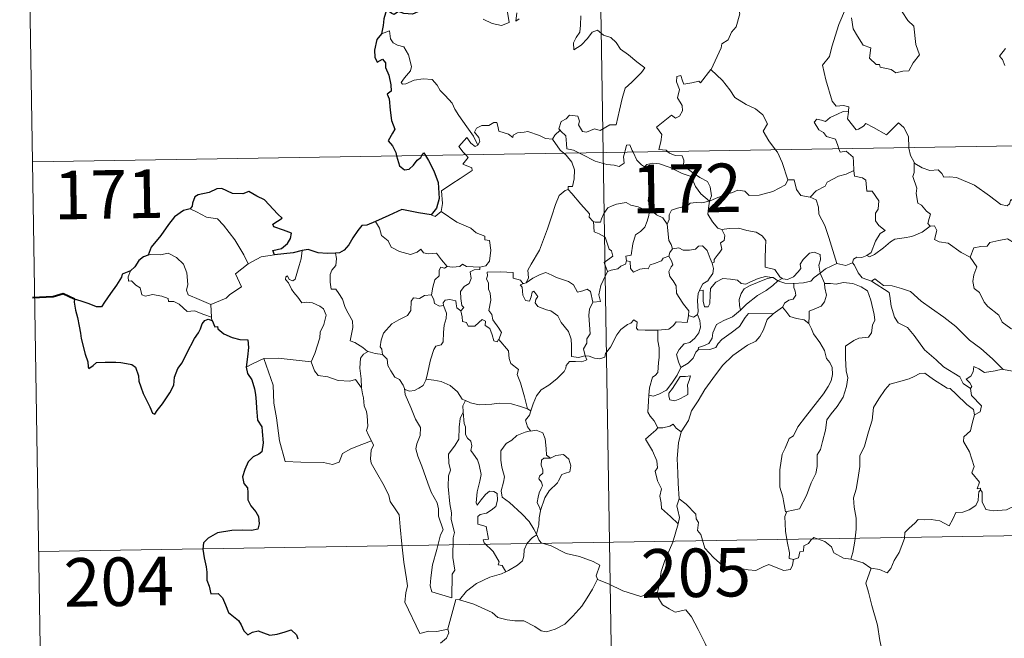
# Model space of a CAD drawing. Units: metres. Extents: x 610164 to 614667, y 4717346 to 4720388.
# Drawn here: x 610441 to 610593, y 4719330 to 4719426 of the extents above; entities that cross this region are included whole.
import ezdxf
from ezdxf.enums import TextEntityAlignment as Align

# ---------------------------------------------------------------- set-up
doc = ezdxf.new("R2010")
doc.units = ezdxf.units.M
doc.header["$MEASUREMENT"] = 0
doc.layers.add('Level 63', color=7, linetype='Continuous', lineweight=0)
doc.styles.add('Arial', font='ARIAL.TTF', dxfattribs={"height": 0.2})

msp = doc.modelspace()

# ---------------------------------------------------------------- linework, layer by layer
at = {"layer": 'Level 63', "linetype": 'Continuous', "lineweight": 0}
for points in [[(610527.35, 4719645.96), (610531.26, 4719405.06)], [(610441.03, 4719524.08), (610442.99, 4719403.62)], [(610547.91, 4719417.87), (610547.95, 4719417.92), (610549.49, 4719421.24), (610549.59, 4719421.85), (610550.55, 4719422.47), (610551.07, 4719423.69), (610551.8, 4719424.48), (610552.36, 4719426.48), (610551.96, 4719427.94), (610552.8, 4719428.24), (610552.84, 4719429.23), (610551.81, 4719431.27), (610554.17, 4719432.86)], [(610512.71, 4719425.65), (610514.06, 4719425), (610515.51, 4719424.67), (610516.69, 4719425.14), (610516.43, 4719426.74)], [(610517.9, 4719426.66), (610517.72, 4719425.37), (610518.25, 4719425.73)], [(610568.72, 4719427.29), (610567.67, 4719424.85), (610566.62, 4719421.39), (610566.23, 4719419.9), (610565.18, 4719418.54), (610565.69, 4719416.29), (610566.63, 4719412.98), (610567.29, 4719412.22), (610568.41, 4719412.33), (610569.22, 4719412.14), (610569.18, 4719411.45)], [(610569.65, 4719425.86), (610569.88, 4719424.19), (610570.55, 4719423.03), (610571.46, 4719421.67), (610572.63, 4719421.22), (610572.42, 4719419.64), (610573.43, 4719418.68), (610573.95, 4719418.68), (610574.08, 4719418.24), (610575.75, 4719417.9), (610576.49, 4719417.4), (610577.6, 4719417.62), (610578.52, 4719417.68), (610579.18, 4719418.93), (610580.13, 4719420.16), (610579.58, 4719421.76), (610579.29, 4719424.6), (610578.37, 4719425.49), (610577.49, 4719426.79)], [(610527.8, 4719426.19), (610527.74, 4719424.73), (610527.64, 4719423.66), (610527.08, 4719422.84), (610526.66, 4719422.01), (610526.72, 4719420.93), (610527.86, 4719421.66), (610528.83, 4719422.71), (610529.53, 4719423.68), (610530.36, 4719423.99), (610531.28, 4719423.22), (610532.44, 4719422.82), (610533.27, 4719422.06), (610533.93, 4719421.03), (610535.15, 4719420.17), (610536.44, 4719419.06), (610537.7, 4719418.16), (610537.17, 4719417.42), (610535.69, 4719415.96), (610534.66, 4719415.03), (610534.16, 4719413.43), (610533.75, 4719411.6), (610533.27, 4719409.36), (610532.27, 4719409.37), (610530.79, 4719408.45), (610529.92, 4719408.74), (610528.65, 4719408.2), (610528.07, 4719408.34), (610527.45, 4719409.36), (610527.6, 4719409.92), (610527.31, 4719410.69), (610526.04, 4719410.86), (610525.53, 4719410.26), (610524.77, 4719409.85), (610524.4, 4719408.74), (610524.58, 4719408.52)], [(610511.88, 4719406.19), (610511.17, 4719407.59), (610510.18, 4719409.06), (610508.93, 4719410.79), (610508.29, 4719411.78), (610507.91, 4719412.67), (610506.82, 4719413.88), (610506.03, 4719414.63), (610505.56, 4719415.47), (610504.78, 4719416.33), (610503.41, 4719416.46), (610502.01, 4719416.26), (610500.73, 4719415.68), (610500.23, 4719415.61), (610500, 4719415.9), (610500.55, 4719416.62), (610501.44, 4719417.69), (610501.63, 4719418.36), (610501.13, 4719420.15), (610500.42, 4719421.39), (610499.46, 4719421.68), (610498.76, 4719422.02), (610498.35, 4719422.64), (610498.19, 4719423.89), (610496.96, 4719423.43)], [(610593.47, 4719421.12), (610592.54, 4719419.94), (610593.01, 4719419.44), (610593.33, 4719418.5)], [(610541.21, 4719405.22), (610540.99, 4719405.42), (610539.84, 4719405.51), (610540.17, 4719406.72), (610540.29, 4719407.87), (610539.49, 4719409), (610541.79, 4719410.83), (610542.41, 4719410.38), (610543.04, 4719410.71), (610543.52, 4719411.5), (610543.48, 4719412.34), (610542.75, 4719413.5), (610543.03, 4719414.8), (610542.58, 4719415.99), (610542.64, 4719416.81), (610543.26, 4719416.98), (610543.49, 4719416.15), (610543.74, 4719415.65), (610544.97, 4719415.83), (610546.05, 4719416.09), (610546.27, 4719415.81), (610547.91, 4719417.87)], [(610547.91, 4719417.87), (610549.67, 4719416.19), (610550.83, 4719414.73), (610551.58, 4719413.57), (610553.36, 4719412.48), (610554.82, 4719411.82), (610555.91, 4719410.91), (610556.63, 4719409.48), (610555.96, 4719408.37), (610556.84, 4719406.86), (610557.91, 4719405.49)], [(610442.99, 4719403.62), (610972.6, 4719412.24)], [(610567.69, 4719405.65), (610567.51, 4719406.13), (610567.16, 4719407.13), (610565.79, 4719407.52), (610565.29, 4719408.15), (610564.59, 4719408.56), (610563.88, 4719409.74), (610564.29, 4719410.21), (610565.01, 4719410.05), (610565.62, 4719409.88), (610566.35, 4719410.48), (610567.47, 4719410.98), (610568.35, 4719411.39), (610569.18, 4719411.45)], [(610569.18, 4719411.45), (610569.16, 4719411.28), (610569, 4719410.26), (610570.36, 4719408.58), (610570.71, 4719408.7), (610571.51, 4719409.14), (610571.84, 4719409.56), (610573.04, 4719408.93), (610575.03, 4719407.8), (610576.91, 4719409.63), (610577.71, 4719408.93), (610578.47, 4719407.52), (610578.49, 4719405.83)], [(610523.4, 4719407.15), (610523.4, 4719407.13), (610522.33, 4719407.21), (610521.38, 4719407.7), (610519.59, 4719408.3), (610519.04, 4719408.23), (610517.99, 4719408.09), (610517.33, 4719407.73), (610517.28, 4719407.37), (610516.62, 4719407.9), (610515.11, 4719408.35), (610514.97, 4719409.16), (610514.78, 4719409.73), (610514.33, 4719409.7), (610513.55, 4719409.25), (610512.47, 4719409.26), (610511.66, 4719408.83), (610511.33, 4719408.23), (610512, 4719407.41), (610512.19, 4719406.75), (610511.88, 4719406.19)], [(610524.58, 4719408.52), (610523.78, 4719407.77), (610523.4, 4719407.15)], [(610524.58, 4719408.52), (610524.69, 4719408.38), (610525.47, 4719407.66), (610525.57, 4719406.43), (610525.63, 4719405.65), (610526.67, 4719405.44), (610527.5, 4719405)], [(610509.99, 4719404.71), (610509.6, 4719405.11), (610508.93, 4719406.02), (610510.15, 4719407.38), (610510.78, 4719406.49), (610511.45, 4719405.98), (610511.88, 4719406.19)], [(610523.4, 4719407.15), (610524.61, 4719405.42), (610525.15, 4719404.96)], [(610534.58, 4719405.11), (610534.64, 4719405.34), (610534.84, 4719406.18), (610535.39, 4719406.27), (610535.74, 4719405.4), (610535.87, 4719405.13)], [(610557.91, 4719405.49), (610558.22, 4719405.1), (610558.9, 4719403.53), (610559.78, 4719400.84)], [(610570, 4719402.28), (610569.93, 4719403.63), (610569.91, 4719404.33), (610568.79, 4719405.26), (610567.91, 4719405.1), (610567.69, 4719405.65)], [(610578.49, 4719405.83), (610578.49, 4719405.75), (610578.74, 4719404.62), (610579.32, 4719403.56)], [(610506.18, 4719395.93), (610506.42, 4719397.21), (610506.24, 4719399.17), (610507.86, 4719400.22), (610509.11, 4719401.05), (610510.99, 4719402.31), (610510.92, 4719402.71), (610509.53, 4719403.27), (610510.39, 4719404.3), (610509.99, 4719404.71)], [(610525.15, 4719404.96), (610525.5, 4719404.67), (610526.42, 4719403.57), (610526.83, 4719402.39), (610526.78, 4719401), (610526.51, 4719399.8), (610525.81, 4719399.81), (610525.81, 4719399.36)], [(610527.5, 4719405), (610527.99, 4719404.74), (610530.01, 4719403.72), (610531.82, 4719403.22), (610532.96, 4719403.11), (610533.74, 4719402.91), (610534.51, 4719403.43), (610534.4, 4719404.4), (610534.58, 4719405.11)], [(610531.26, 4719405.06), (610536.15, 4719103.94)], [(610535.87, 4719405.13), (610536.47, 4719403.89), (610537.15, 4719403.19), (610537.64, 4719402.87)], [(610547.69, 4719397.53), (610547.97, 4719398.4), (610547.81, 4719399.77), (610547.39, 4719400.57), (610546.17, 4719401.23), (610545.05, 4719401.98), (610543.67, 4719402.99), (610543.71, 4719403.88), (610543.45, 4719404.56), (610542.35, 4719404.62), (610541.49, 4719404.97), (610541.21, 4719405.22)], [(610442.99, 4719403.62), (610444.94, 4719283.17)], [(610537.64, 4719402.87), (610537.98, 4719403.24), (610538.91, 4719403.44), (610539.96, 4719403.34), (610541.61, 4719402.77), (610543.47, 4719401.85), (610544.85, 4719401.34), (610545.53, 4719399.83), (610546.34, 4719398.68), (610547.69, 4719397.53)], [(610538.69, 4719396.14), (610538.63, 4719396.2), (610538.53, 4719396.9), (610538.21, 4719397.6), (610538.37, 4719398.84), (610538.69, 4719400.5), (610538.69, 4719401.41), (610537.64, 4719402.87)], [(610563.23, 4719398.15), (610564.2, 4719399.15), (610565.56, 4719399.86), (610565.9, 4719400.5), (610567.61, 4719401.4), (610568.82, 4719401.74), (610570, 4719402.28)], [(610570, 4719402.28), (610570.08, 4719401.41), (610571.32, 4719401.18), (610571.87, 4719400.82), (610572.03, 4719399.1), (610572.83, 4719399.12), (610573.89, 4719397.61), (610573.75, 4719396.29), (610573.34, 4719395.7), (610573.35, 4719394.53), (610573.87, 4719393.8), (610574.86, 4719393.04), (610574.09, 4719392.53), (610573.33, 4719391.38), (610572.68, 4719389.64), (610572.01, 4719389.17)], [(610581.78, 4719393.68), (610581.44, 4719394.08), (610581.63, 4719394.88), (610581.85, 4719395.54), (610581.22, 4719395.99), (610580.47, 4719396.94), (610579.9, 4719397.22), (610579.63, 4719398.71), (610579.76, 4719399.57), (610579.11, 4719401.36), (610579.34, 4719401.99), (610579.32, 4719403.56)], [(610579.32, 4719403.56), (610579.42, 4719403.39), (610580.55, 4719402.71), (610581.77, 4719402.28), (610583.02, 4719402.4), (610583.63, 4719401.84), (610583.92, 4719401.24), (610584.8, 4719401.29), (610585.88, 4719401.22), (610588.67, 4719400.01), (610591, 4719398.39), (610592.75, 4719397.01), (610593.69, 4719396.83), (610594.08, 4719397.16), (610594.28, 4719397.79), (610595.27, 4719397.19), (610596.78, 4719396.64), (610598.18, 4719396.7), (610598.88, 4719397.03), (610599.87, 4719397.35), (610600.59, 4719398.14)], [(610547.69, 4719397.53), (610548.73, 4719397.99), (610550.23, 4719398.58), (610551.22, 4719398.89), (610552.05, 4719399.23), (610553.16, 4719399.12), (610553.83, 4719398.42), (610555.36, 4719398.48), (610557.48, 4719399.02), (610559.45, 4719400.08), (610559.78, 4719400.84)], [(610559.78, 4719400.84), (610560.77, 4719400.86), (610561.15, 4719399.36), (610561.82, 4719398.41), (610563.23, 4719398.15)], [(610519.35, 4719384.95), (610519.69, 4719385.68), (610519.57, 4719386.9), (610520.12, 4719387.8), (610521.39, 4719389.99), (610522.66, 4719393.25), (610523.32, 4719395.3), (610523.88, 4719397.05), (610524.43, 4719398.41), (610525.39, 4719399.18), (610525.81, 4719399.36)], [(610525.81, 4719399.36), (610526.38, 4719398.72), (610527.78, 4719397.11), (610529.13, 4719395.58), (610529.1, 4719395.1), (610529.62, 4719394.46), (610529.74, 4719394.41)], [(610563.23, 4719398.15), (610564.18, 4719397.77), (610564.54, 4719396.64), (610564.61, 4719395.53), (610565.52, 4719393.8), (610566.13, 4719391.94), (610567.39, 4719387.91)], [(610467.37, 4719396.39), (610468.38, 4719395.88), (610469.92, 4719395.1), (610471.59, 4719394.82), (610472.52, 4719393.84), (610474.27, 4719391.58), (610475.69, 4719389.24), (610476.35, 4719387.89)], [(610529.74, 4719394.41), (610530.02, 4719394.3), (610530.83, 4719394.31), (610530.97, 4719394.82), (610531.33, 4719395.66), (610531.97, 4719396.5), (610532.65, 4719396.82), (610533.28, 4719397.09), (610534.81, 4719397.32), (610535.54, 4719396.94), (610536.63, 4719396.69), (610537.49, 4719396.29), (610538.31, 4719396.14), (610538.41, 4719396.14)], [(610538.41, 4719396.14), (610538.3, 4719395.31), (610538.07, 4719394.44), (610537.66, 4719393.52), (610537.04, 4719392.86), (610536.23, 4719392.36), (610535.81, 4719390.94), (610535.55, 4719389.19), (610534.74, 4719389.04), (610534.86, 4719388.35)], [(610538.41, 4719396.14), (610538.69, 4719396.14)], [(610541.14, 4719393.99), (610540.45, 4719394.98), (610539.49, 4719395.42), (610538.69, 4719396.14)], [(610547.69, 4719397.53), (610546.44, 4719397.29), (610545.6, 4719397.36), (610544.71, 4719397.25), (610544.43, 4719396.98), (610543.43, 4719396.63), (610542.74, 4719396.46), (610541.82, 4719396.14), (610541.47, 4719395.42), (610541.46, 4719394.74), (610541.14, 4719393.99)], [(610547.69, 4719397.53), (610547.54, 4719396.49), (610547.45, 4719395.56), (610548.14, 4719394.34), (610548.98, 4719393.4), (610549.58, 4719393.17)], [(610504.66, 4719395.46), (610505.26, 4719395.17), (610506.18, 4719395.93)], [(610506.18, 4719395.93), (610508.63, 4719394.28), (610510.76, 4719393.39), (610511.6, 4719392.68), (610512.95, 4719392.12), (610512.94, 4719391.59), (610513.67, 4719391.45), (610513.86, 4719390), (610513.68, 4719388.3), (610513.1, 4719387.54), (610512.19, 4719387.37)], [(610496.05, 4719394.4), (610496.64, 4719393.36), (610496.99, 4719392.23), (610498, 4719391.43), (610498.46, 4719390.43), (610499.73, 4719389.77), (610501.43, 4719389.31), (610502.51, 4719389.66), (610503.03, 4719390.15), (610503.46, 4719389.56), (610504.22, 4719389.4), (610505.48, 4719389.5), (610506.26, 4719388.51), (610507.1, 4719387.43), (610507.13, 4719387.43)], [(610531.92, 4719386.7), (610531.38, 4719388.07), (610532.75, 4719389.03), (610532.55, 4719389.89), (610532.17, 4719390.11), (610531.56, 4719391.98), (610530.63, 4719392.5), (610529.83, 4719392.81), (610529.74, 4719394.41)], [(610541.95, 4719390.17), (610541.74, 4719390.86), (610541.38, 4719391.46), (610541.14, 4719393.99)], [(610548.08, 4719387.97), (610548.41, 4719388.13), (610548.39, 4719388.55), (610548.87, 4719389.14), (610549.26, 4719389.68), (610549.57, 4719390.12), (610549.38, 4719391.13), (610549.95, 4719391.49), (610550.06, 4719392.23), (610549.58, 4719393.17)], [(610549.58, 4719393.17), (610550.73, 4719393.34), (610552.23, 4719393.38), (610553.47, 4719393), (610554.88, 4719392.74), (610555.81, 4719392.17), (610556.41, 4719391.48), (610556.35, 4719390.35), (610556.29, 4719388.75), (610556.27, 4719387.34), (610557.81, 4719386.99), (610558.57, 4719385.87), (610558.93, 4719385.62)], [(610572.01, 4719389.17), (610572.41, 4719388.95), (610573.22, 4719389.29), (610574.57, 4719390.33), (610575.65, 4719391.28), (610576.34, 4719391.7), (610577.8, 4719391.87), (610578.98, 4719392.1), (610580.59, 4719392.78), (610581.78, 4719393.68)], [(610581.78, 4719393.68), (610582.49, 4719393.72), (610582.83, 4719393.03), (610582.48, 4719391.62), (610583.21, 4719391.28), (610584.6, 4719391.07), (610586.59, 4719389.63), (610587.98, 4719388.88)], [(610587.98, 4719388.88), (610588.55, 4719390.32), (610589.65, 4719390.57), (610590.61, 4719390.59), (610591.01, 4719391.17), (610592.43, 4719391.48), (610593.77, 4719391.75), (610594.95, 4719391.02), (610596.97, 4719389.67), (610598.65, 4719387.96), (610599.97, 4719386.41), (610601.56, 4719384.8), (610603.01, 4719383.63), (610604.8, 4719382.05), (610605.15, 4719380.08), (610605.73, 4719378.98), (610606.02, 4719376.93), (610606.38, 4719375.96), (610607.92, 4719375.19), (610608.83, 4719375), (610610.44, 4719374.27)], [(610541.4, 4719389.04), (610541.53, 4719389.62), (610541.95, 4719390.17)], [(610541.95, 4719390.17), (610542.95, 4719390.34), (610543.59, 4719389.99), (610544.61, 4719389.96), (610545.52, 4719390.15), (610545.96, 4719390.61), (610546.61, 4719390.64), (610547.3, 4719389.95), (610547.8, 4719388.71), (610548.08, 4719387.97)], [(610470.57, 4719381.56), (610468.76, 4719382.34), (610467.08, 4719383.06), (610466.81, 4719383.8), (610467.01, 4719384.68), (610466.87, 4719386.46), (610466.36, 4719387.79), (610465.28, 4719388.86), (610463.99, 4719389.5), (610462.78, 4719389.24), (610461.18, 4719389.33), (610460.87, 4719389.22)], [(610476.35, 4719387.89), (610478.39, 4719388.97)], [(610478.39, 4719388.97), (610480.41, 4719389.26)], [(610483.64, 4719385.49), (610484.22, 4719387.63), (610484.54, 4719388.63), (610484.69, 4719389.92)], [(610489.84, 4719389.49), (610490.01, 4719388.71), (610489.89, 4719387.59), (610489.31, 4719386.9), (610489.04, 4719386.24), (610489.03, 4719385.01), (610489.2, 4719383.95), (610489.92, 4719383.95), (610490.35, 4719383.3), (610490.92, 4719382.39), (610491.33, 4719381.11), (610491.82, 4719380.23), (610492.49, 4719379.05), (610492.53, 4719378.05), (610492.15, 4719375.98), (610492.87, 4719375.72), (610494.1, 4719374.93), (610494.83, 4719374.32), (610494.91, 4719374.3)], [(610534.86, 4719388.35), (610535.41, 4719388.21), (610535.48, 4719387.14), (610535.93, 4719386.6), (610536.9, 4719387.02), (610537.61, 4719387.15), (610538.21, 4719387.11), (610538.53, 4719387.69), (610539.16, 4719387.9), (610540.28, 4719388.35), (610540.54, 4719388.73), (610541.4, 4719389.04)], [(610544.43, 4719379.86), (610544.48, 4719380.58), (610543.65, 4719381.65), (610542.88, 4719382.83), (610542.6, 4719383.35), (610542.53, 4719384.47), (610542.08, 4719385.24), (610541.54, 4719385.93), (610541.39, 4719386.68), (610541.75, 4719387.4), (610541.99, 4719387.69), (610541.83, 4719388.35), (610541.4, 4719389.04)], [(610558.93, 4719385.62), (610559, 4719385.57), (610559.73, 4719385.45), (610560.66, 4719385.85), (610561.39, 4719386.61), (610561.78, 4719387.16), (610561.71, 4719387.83), (610562.18, 4719388.55), (610563.13, 4719389.52), (610563.88, 4719389.65), (610564.77, 4719389.33), (610564.84, 4719388.46), (610564.58, 4719387.66), (610564.81, 4719386.41)], [(610569.8, 4719388), (610569.96, 4719388.61), (610570.46, 4719388.88), (610571.26, 4719388.87), (610572.01, 4719389.17)], [(610587.98, 4719388.88), (610589, 4719387.39), (610588.55, 4719386.17), (610588.38, 4719385.12), (610588.63, 4719384.08), (610589.41, 4719383.42), (610590.14, 4719381.94), (610590.73, 4719381.25), (610592.41, 4719379.92), (610592.95, 4719378.85), (610594.26, 4719377.86), (610595.55, 4719377.33), (610597.19, 4719376.49), (610597.62, 4719375.06), (610598.03, 4719373.11), (610598.02, 4719371.08), (610596.97, 4719371.36), (610595.88, 4719371.42), (610594.6, 4719371.3), (610593.1, 4719371.54)], [(610476.35, 4719387.89), (610474.41, 4719386.33), (610475.3, 4719384.29), (610473.5, 4719383.15), (610472.93, 4719382.54), (610470.57, 4719381.56)], [(610504.72, 4719383.09), (610504.93, 4719384.26), (610505.23, 4719385.38), (610505.89, 4719386.03), (610505.88, 4719386.87), (610506.16, 4719387.37), (610506.72, 4719387.18), (610507.13, 4719387.43)], [(610507.13, 4719387.43), (610507.96, 4719387.33), (610509.09, 4719387.48), (610509.49, 4719387.81), (610510.1, 4719387.47), (610512.19, 4719387.37)], [(610512.19, 4719387.37), (610512.15, 4719387), (610511.29, 4719386.95), (610510.67, 4719386.64), (610510.82, 4719385.61), (610510.51, 4719384.84), (610509.76, 4719384.39), (610509.21, 4719383.6), (610509.25, 4719382.53), (610509.39, 4719381.45), (610509.68, 4719381.11), (610509.23, 4719380.58)], [(610534.86, 4719388.35), (610534.68, 4719387.82), (610533.96, 4719387.53), (610533.52, 4719387.08), (610532.5, 4719386.88), (610531.92, 4719386.7)], [(610548.08, 4719387.97), (610548.31, 4719387.14), (610548.2, 4719386.38), (610547.69, 4719385.66), (610547.45, 4719385.26), (610546.66, 4719384.77), (610546.2, 4719383.89), (610546.14, 4719383.74)], [(610564.81, 4719386.41), (610565.63, 4719387.12), (610567.39, 4719387.91)], [(610567.39, 4719387.91), (610568.74, 4719387.59), (610569.8, 4719388)], [(610569.8, 4719388), (610570.1, 4719387.67), (610570.69, 4719386.5), (610571.3, 4719385.68), (610572.71, 4719385.17)], [(610458.14, 4719386.79), (610457.8, 4719385.87), (610457.86, 4719385.2), (610458.34, 4719385.26), (610458.99, 4719384.57), (610459.65, 4719384.18), (610459.91, 4719383.06), (610460.5, 4719382.87), (610461.58, 4719383.15), (610463.01, 4719382.88), (610463.97, 4719382.49), (610464.06, 4719382.07), (610464.85, 4719382.07), (610465.67, 4719381.66), (610466.92, 4719380.52), (610468.05, 4719380.58), (610469.48, 4719380.06), (610470.68, 4719379.65)], [(610486.11, 4719372.73), (610486.66, 4719373.99), (610487.46, 4719376.42), (610487.49, 4719377.33), (610488.06, 4719378.48), (610488.39, 4719379.91), (610487.99, 4719380.93), (610487.43, 4719381.3), (610486.3, 4719381.85), (610485.4, 4719381.96), (610484.63, 4719381.85), (610484.06, 4719382.72), (610483.41, 4719383.46), (610483.04, 4719383.96), (610482.61, 4719384.95), (610482.14, 4719385.46), (610482.17, 4719385.85), (610482.43, 4719386.02), (610482.69, 4719385.45), (610483.26, 4719385.22), (610483.64, 4719385.49)], [(610515.09, 4719376.16), (610515.54, 4719377.27), (610515.09, 4719377.93), (610514.18, 4719379.22), (610514.05, 4719380.06), (610513.59, 4719380.64), (610513.87, 4719382.23), (610513.79, 4719383.35), (610513.53, 4719383.94), (610513.51, 4719384.86), (610513.23, 4719385.53), (610513.36, 4719386.03), (610513.29, 4719386.58), (610515.39, 4719386.63), (610517.33, 4719386.54), (610517.31, 4719385.64), (610518.48, 4719385.36), (610518.81, 4719384.81), (610518.99, 4719384.85)], [(610519.35, 4719384.95), (610520.37, 4719385.63), (610521.51, 4719386.2), (610522.4, 4719386.53), (610523.33, 4719386.13), (610524.05, 4719385.74), (610525.88, 4719385.16), (610526.66, 4719384.6), (610527.3, 4719383.47), (610528.09, 4719383.67), (610528.79, 4719383.96), (610529.3, 4719383.58), (610529.65, 4719381.93)], [(610529.65, 4719381.93), (610530.82, 4719382.03), (610530.59, 4719383.1), (610530.9, 4719384.53), (610531.23, 4719385.3), (610531.92, 4719386.7)], [(610546.14, 4719383.74), (610546.71, 4719383.78), (610546.72, 4719382.83), (610546.7, 4719382.1), (610546.92, 4719381.22), (610547.49, 4719381.2), (610547.73, 4719381.75), (610547.78, 4719383.07), (610547.83, 4719384.07), (610548.67, 4719385.05), (610549.77, 4719385.62), (610550.95, 4719385.52), (610552.01, 4719385.35), (610552.58, 4719384.82), (610553.29, 4719384.72), (610553.91, 4719385.04), (610555.19, 4719385.58), (610556.33, 4719385.89), (610557.34, 4719385.76)], [(610557.34, 4719385.76), (610556.51, 4719385.55), (610555.13, 4719384.99), (610553.97, 4719384.5), (610553.03, 4719384.02), (610552.57, 4719383.27), (610552.27, 4719382.38), (610552.3, 4719381.42), (610552.46, 4719380.71)], [(610557.34, 4719385.76), (610557.52, 4719385.73), (610558.23, 4719385.24)], [(610558.23, 4719385.24), (610558.93, 4719385.62)], [(610560.73, 4719384.82), (610562.22, 4719384.94), (610563.35, 4719385.17), (610563.87, 4719385.76), (610564.81, 4719386.41)], [(610564.81, 4719386.41), (610565.46, 4719384.9), (610565.47, 4719384.83)], [(610572.71, 4719385.17), (610573.25, 4719385.53), (610574.6, 4719384.54), (610575.95, 4719384.48), (610577.38, 4719384.07), (610578.75, 4719383.59), (610580.42, 4719382.09), (610582.02, 4719380.96), (610583.9, 4719379.64), (610585.77, 4719378.19), (610587.9, 4719376.08), (610589.64, 4719374.77), (610591.46, 4719373.2), (610593.1, 4719371.54)], [(610528.44, 4719373.64), (610528.43, 4719373.66), (610527.42, 4719373.4), (610526.35, 4719373.55), (610526.33, 4719375.24), (610526.29, 4719376.24), (610525.87, 4719377.39), (610524.76, 4719378.81), (610524.21, 4719379.82), (610523.17, 4719380.63), (610522.47, 4719380.75), (610521.12, 4719381.27), (610520.71, 4719381.82), (610520.82, 4719382.38), (610521.15, 4719382.84), (610520.54, 4719383.64), (610520.28, 4719383.49), (610520.09, 4719382.77), (610519.87, 4719382.09), (610519.22, 4719382.19), (610518.83, 4719383.02), (610518.78, 4719383.65), (610518.71, 4719384.25), (610518.4, 4719384.6), (610518.99, 4719384.85)], [(610518.99, 4719384.85), (610519.35, 4719384.95)], [(610552.46, 4719380.71), (610553.4, 4719381.66), (610555.08, 4719382.99), (610556.44, 4719383.77), (610557.47, 4719384.54), (610558.23, 4719385.24)], [(610558.23, 4719385.24), (610559.34, 4719384.9), (610560.64, 4719384.81), (610560.73, 4719384.82)], [(610560.73, 4719384.82), (610560.71, 4719384.23), (610560.91, 4719383.62), (610561.01, 4719383.01), (610560.64, 4719382.41), (610559.95, 4719382.25), (610559.27, 4719381.81), (610559.01, 4719381.2), (610558.99, 4719381.19)], [(610565.47, 4719384.83), (610566.41, 4719384.83), (610567.28, 4719384.73), (610568.33, 4719384.98), (610569.86, 4719384.83), (610571.11, 4719384.32), (610572.09, 4719383.7), (610572.63, 4719382.25), (610573.13, 4719380.04), (610573.24, 4719379.16), (610572.89, 4719378.41), (610572.71, 4719377.21), (610572.27, 4719376.51), (610570.79, 4719376.4), (610570, 4719376.01), (610568.73, 4719375.14), (610568.69, 4719373.27), (610568.82, 4719371.33), (610569.05, 4719370.26), (610568.85, 4719368.9), (610568.35, 4719367.25), (610567.44, 4719365.8), (610566.47, 4719364.71), (610565.84, 4719363.74), (610565.63, 4719362.19), (610565.16, 4719360.42), (610564.83, 4719359.2), (610564.31, 4719358.33), (610564.31, 4719356.57), (610564.15, 4719355.49), (610563.38, 4719354.05), (610562.7, 4719352.06), (610561.62, 4719349.99), (610559.65, 4719349.58)], [(610565.47, 4719384.83), (610565.5, 4719384.16), (610565.75, 4719383.01), (610565.45, 4719381.97), (610564.95, 4719381.3), (610564.25, 4719381.04), (610563.11, 4719380.56), (610563.11, 4719379.84), (610563.03, 4719378.63)], [(610572.71, 4719385.17), (610575.44, 4719383.44), (610575.58, 4719382.85), (610575.77, 4719381.32), (610576.3, 4719379.63), (610576.86, 4719378.73), (610578.3, 4719378.04), (610579.31, 4719376.78), (610580.93, 4719374.57), (610582.74, 4719373.05), (610583.85, 4719371.96), (610586.39, 4719370.39), (610586.92, 4719369.38), (610588.03, 4719368.59)], [(610497.12, 4719373.88), (610497.01, 4719374.69), (610496.75, 4719375.04), (610496.92, 4719376.08), (610497.28, 4719377.17), (610498.55, 4719378.6), (610499.65, 4719379.2), (610501, 4719379.9), (610501.52, 4719380.64), (610501.57, 4719382.11), (610501.9, 4719382.61), (610502.86, 4719382.53), (610503.63, 4719382.96), (610504.72, 4719383.09)], [(610504.72, 4719383.09), (610505.04, 4719382.29), (610505.19, 4719381.76), (610505.94, 4719381.34), (610506.57, 4719381.42)], [(610546.14, 4719383.74), (610545.94, 4719383.27), (610545.84, 4719382.2), (610545.91, 4719380.5), (610545.81, 4719380.04)], [(610470.57, 4719381.56), (610470.68, 4719379.65)], [(610503.88, 4719370.03), (610504.08, 4719370.94), (610504.56, 4719373.01), (610505.07, 4719374.64), (610505.38, 4719375.17), (610506.22, 4719375.33), (610506.52, 4719375.83), (610506.57, 4719377.26), (610506.65, 4719378.38), (610506.97, 4719379.43), (610507, 4719380.24), (610506.57, 4719381.42)], [(610506.57, 4719381.42), (610506.53, 4719381.84), (610506.79, 4719382.23), (610507.53, 4719382.38), (610508.45, 4719382.16), (610508.53, 4719381.7), (610508.63, 4719381.07), (610509.23, 4719380.58)], [(610529.65, 4719381.93), (610529.15, 4719380.88), (610529.05, 4719379.91), (610529.12, 4719378.43), (610529.21, 4719377.04), (610528.74, 4719376.26), (610528.7, 4719375.6), (610528.18, 4719374.73), (610528.44, 4719373.64)], [(610558.99, 4719381.19), (610557.55, 4719380.13)], [(610563.03, 4719378.63), (610562.31, 4719379.21), (610561.13, 4719379.42), (610560.11, 4719379.75), (610559.5, 4719380.55), (610558.99, 4719381.19)], [(610470.68, 4719379.65), (610470.7, 4719379.44), (610470.8, 4719379.09)], [(610509.23, 4719380.58), (610509.46, 4719379.7), (610509.51, 4719378.96), (610510.11, 4719378.78), (610510.36, 4719378.22), (610511.39, 4719378.26), (610512.01, 4719378.81), (610512.55, 4719379.26), (610513.03, 4719379.03), (610512.98, 4719378.32), (610513.7, 4719377.86), (610514.07, 4719376.91), (610514.34, 4719375.99), (610514.83, 4719375.82), (610515.08, 4719376.15), (610515.09, 4719376.16)], [(610539.67, 4719377.63), (610541.42, 4719377.77), (610542.11, 4719378.34), (610542.53, 4719378.93), (610544.24, 4719378.81), (610544.41, 4719379.51), (610544.43, 4719379.86)], [(610545.81, 4719380.04), (610546.18, 4719379.13), (610546.28, 4719378.1), (610546.04, 4719377.22), (610545.44, 4719376.38), (610544.64, 4719375.7), (610543.75, 4719375.49), (610542.99, 4719374.62), (610542.6, 4719373.88), (610542.89, 4719372.72), (610543.24, 4719371.86)], [(610557.55, 4719380.13), (610556.61, 4719379.27), (610556.04, 4719377.69), (610555.45, 4719376.65), (610554.86, 4719375.92), (610553.57, 4719375.32), (610551.28, 4719373.69), (610549.69, 4719372.18), (610548.2, 4719370.17), (610546.95, 4719368.46), (610545.92, 4719366.72), (610544.89, 4719365.17), (610544.45, 4719363.66), (610543.32, 4719361.92)], [(610545.81, 4719380.04), (610545.8, 4719380), (610545.21, 4719379.61), (610544.43, 4719379.86)], [(610545.93, 4719374.6), (610545.97, 4719374.92), (610546.76, 4719375.2), (610547.59, 4719375.58), (610548.08, 4719376.37), (610548.21, 4719377.2), (610548.78, 4719378.47), (610549.92, 4719379.13), (610551.22, 4719379.66), (610552.46, 4719380.71)], [(610557.55, 4719380.13), (610553.69, 4719380.21), (610553.18, 4719379.59), (610552.31, 4719378.19), (610551.05, 4719377.21), (610549.57, 4719376.19), (610549, 4719375.58), (610548.67, 4719374.92), (610547.71, 4719374.62), (610545.93, 4719374.6)], [(610528.44, 4719373.64), (610529.06, 4719373.62), (610529.89, 4719373.27), (610530.71, 4719373.21), (610531.52, 4719373.43), (610531.59, 4719374), (610532.38, 4719375), (610533.35, 4719376.9), (610533.95, 4719377.7), (610534.99, 4719378.47), (610535.51, 4719378.72), (610536, 4719379.23), (610536.49, 4719378.86), (610536.39, 4719377.93), (610536.59, 4719377.65), (610537.74, 4719377.62), (610539.65, 4719377.63), (610539.67, 4719377.63)], [(610559.65, 4719349.58), (610559.45, 4719349.54), (610559.14, 4719351.24), (610559.03, 4719351.88), (610558.55, 4719353.37), (610558.58, 4719356.03), (610558.92, 4719358.44), (610559.4, 4719359.4), (610560.02, 4719360.87), (610560.68, 4719361.31), (610561.33, 4719362.68), (610562.55, 4719364.24), (610564.36, 4719366.57), (610565.33, 4719367.79), (610566.04, 4719368.93), (610566.47, 4719369.81), (610566.68, 4719370.76), (610566.63, 4719371.86), (610566.28, 4719372.62), (610565.75, 4719373.23), (610565.46, 4719374.49), (610564.76, 4719375.69), (610563.77, 4719377.05), (610563.45, 4719377.83), (610563.03, 4719378.63)], [(610539.67, 4719377.63), (610539.71, 4719375.95), (610539.92, 4719374.89), (610539.9, 4719373.38), (610539.79, 4719372.62), (610539.69, 4719371.1), (610539.29, 4719370.6), (610538.89, 4719370.38), (610538.43, 4719368.72), (610538.29, 4719367.55)], [(610519.56, 4719365.46), (610519.07, 4719367.3), (610518.48, 4719369.46), (610517.97, 4719370.75), (610518.17, 4719371.56), (610516.99, 4719372.49), (610516.69, 4719373.26), (610516.59, 4719374.44), (610515.09, 4719376.16)], [(610493.87, 4719368.7), (610493.83, 4719370.11), (610493.63, 4719371.76), (610493.71, 4719373.29), (610494.19, 4719373.89), (610494.91, 4719374.3)], [(610494.91, 4719374.3), (610495.99, 4719374.01), (610497.12, 4719373.88)], [(610497.12, 4719373.88), (610497.83, 4719373.12), (610497.97, 4719372.14), (610498.42, 4719371.33), (610499.02, 4719370.35), (610499.73, 4719369.97), (610500.33, 4719369.12), (610500.54, 4719368.59)], [(610520.04, 4719365.13), (610520.42, 4719366.23), (610520.96, 4719367.46), (610521.65, 4719368.41), (610522.84, 4719369.14), (610524.08, 4719370.09), (610525.21, 4719371.23), (610525.48, 4719371.75), (610525.51, 4719372.17), (610526.03, 4719372.77), (610526.98, 4719372.8), (610527.93, 4719372.74), (610528.72, 4719373.03), (610528.44, 4719373.64)], [(610543.24, 4719371.86), (610544.37, 4719372.54), (610545.16, 4719373.31), (610545.57, 4719374.24), (610545.93, 4719374.6)], [(610476.05, 4719371.91), (610477.13, 4719372.46), (610478.8, 4719373.25)], [(610478.8, 4719373.25), (610481, 4719373.28), (610486.11, 4719372.73)], [(610478.8, 4719373.25), (610480.24, 4719369.13), (610480.33, 4719366.34), (610480.73, 4719364.09), (610481.21, 4719360.5), (610482.06, 4719357.34), (610484.48, 4719357.2), (610487.99, 4719357.18), (610489.41, 4719356.88), (610490.42, 4719357.21), (610490.94, 4719358.58), (610492.21, 4719359.26), (610493.93, 4719359.97), (610495.42, 4719360.5)], [(610486.1, 4719372.72), (610486.11, 4719372.73), (610486.61, 4719371.33), (610487.19, 4719370.6), (610488.69, 4719370.39), (610490.29, 4719369.83), (610492.1, 4719369.76), (610492.96, 4719369.98), (610493.87, 4719368.7)], [(610538.29, 4719367.55), (610538.95, 4719367.44), (610539.87, 4719367.71), (610541.01, 4719368.34), (610541.88, 4719369.43), (610542.69, 4719370.65), (610543.24, 4719371.86)], [(610593.1, 4719371.54), (610592.92, 4719371.57), (610591.83, 4719371.34), (610590.18, 4719371.07), (610589.34, 4719371.64), (610588.55, 4719372.01), (610588.43, 4719371.17), (610588.09, 4719370.49), (610587.37, 4719370.07), (610587.91, 4719369.48), (610588.24, 4719368.9), (610588.03, 4719368.59)], [(610543.15, 4719370.46), (610541.94, 4719368.59), (610541.42, 4719367.89), (610541.38, 4719367.41), (610541.54, 4719366.84), (610542.33, 4719366.71), (610543.11, 4719367.01), (610543.88, 4719367.4), (610544.33, 4719367.7), (610544.34, 4719368.41), (610544.26, 4719369.17), (610544.56, 4719369.86), (610544.77, 4719370.54), (610543.99, 4719370.46), (610543.15, 4719370.46)], [(610588.64, 4719364.54), (610588.49, 4719365.36), (610587.48, 4719366.12), (610585.81, 4719367.74), (610584.91, 4719368.61), (610584.43, 4719368.68), (610582.34, 4719370), (610580.99, 4719370.97), (610580.2, 4719370.94), (610579.33, 4719370.48), (610578.56, 4719370.11), (610576.89, 4719369.63), (610575.54, 4719369.29), (610574.84, 4719368.44), (610573.85, 4719367.01), (610573.05, 4719365.66), (610572.85, 4719363.73), (610572.26, 4719361.91), (610571.65, 4719359.7), (610570.91, 4719358.18), (610570.93, 4719356.53), (610570.6, 4719354.53), (610570.37, 4719353.04), (610569.96, 4719351.69), (610570.04, 4719350.28), (610570.36, 4719348.59), (610570.36, 4719346.85), (610570.15, 4719345), (610569.82, 4719343.25), (610569.55, 4719342.25)], [(610500.54, 4719368.59), (610500.6, 4719368.44), (610501.28, 4719368.21), (610502.08, 4719368.3), (610502.72, 4719368.64), (610503.41, 4719369.06), (610503.84, 4719369.89), (610503.88, 4719370.03)], [(610503.88, 4719370.03), (610505.05, 4719369.9), (610506.18, 4719369.69), (610507.57, 4719369.09), (610508.7, 4719368.11), (610509.45, 4719366.95), (610509.93, 4719366.77), (610509.96, 4719366.75)], [(610495.42, 4719360.5), (610494.93, 4719361.49), (610494.64, 4719362.11), (610494.88, 4719362.8), (610494.74, 4719364.4), (610494.66, 4719365.03), (610494.3, 4719365.94), (610494.18, 4719367.18), (610494.03, 4719367.76), (610493.87, 4719368.7)], [(610500.54, 4719368.59), (610500.61, 4719367.67), (610501.48, 4719365.65), (610502.25, 4719363.86), (610503.01, 4719362.57), (610502.94, 4719361.35), (610502.45, 4719360.06), (610502.29, 4719359.28), (610502.59, 4719358.15), (610503.21, 4719356.62), (610504.12, 4719353.99), (610504.65, 4719352.6), (610505.58, 4719350.96), (610505.76, 4719350.03), (610505.78, 4719348.9), (610506.52, 4719346.78), (610506.08, 4719345.97), (610505.52, 4719343.74), (610504.87, 4719341.34), (610504.62, 4719339.33), (610504.52, 4719338.13), (610504.75, 4719337.18)], [(610539.72, 4719362.5), (610539.12, 4719363.59), (610538.51, 4719364.34), (610538.13, 4719364.96), (610538.24, 4719366.66), (610538.29, 4719367.55)], [(610588.03, 4719368.59), (610588.17, 4719367.51), (610589.76, 4719365.91), (610589.55, 4719364.99), (610588.64, 4719364.54)], [(610509.96, 4719366.75), (610509.55, 4719365.93), (610509.61, 4719364.99), (610509.61, 4719364.96)], [(610509.96, 4719366.75), (610510.73, 4719366.4), (610512.08, 4719366.1), (610514.01, 4719366.17), (610515.16, 4719366.34), (610517.07, 4719366.23), (610518.46, 4719365.84), (610519.56, 4719365.46)], [(610504.75, 4719337.18), (610507.85, 4719336.25), (610507.9, 4719339.9), (610508.33, 4719340.55), (610508, 4719342.49), (610508.04, 4719345.53), (610508.26, 4719346.34), (610507.74, 4719348.35), (610507.8, 4719349.4), (610507.51, 4719350.79), (610507.28, 4719353.44), (610507.32, 4719355.1), (610507.65, 4719356.01), (610507.38, 4719357.09), (610507.31, 4719358.46), (610508.36, 4719359.86), (610508.94, 4719360.76), (610508.97, 4719362.61), (610509.12, 4719363.99), (610509.61, 4719364.96)], [(610509.61, 4719364.96), (610509.73, 4719363.18), (610509.95, 4719362.68), (610509.95, 4719361.51), (610510.26, 4719360.94), (610510.8, 4719360.44), (610510.96, 4719359.75), (610510.76, 4719359), (610511.22, 4719358.47), (610511.79, 4719357.58), (610512.05, 4719356.8), (610512.37, 4719355.34), (610512.17, 4719354.28), (610511.77, 4719352.65), (610511.59, 4719350.92), (610511.77, 4719350.58), (610512.39, 4719351.4), (610513.03, 4719352.25), (610513.68, 4719352.72), (610514.32, 4719352.69), (610514.86, 4719352.38), (610514.93, 4719351.36), (610514.66, 4719350.39), (610513.95, 4719349.81), (610513.19, 4719349.35), (610512.22, 4719349.11), (610511.87, 4719348.8), (610511.87, 4719347.63), (610513.17, 4719347.3), (610513.49, 4719345.32), (610512.71, 4719345.21), (610512.85, 4719344.74), (610514.26, 4719343.42), (610515.14, 4719341.81), (610515.01, 4719341.34), (610515.61, 4719341.23), (610516.19, 4719340.29)], [(610520.04, 4719365.13), (610519.87, 4719364.5), (610519.23, 4719363.72), (610519.54, 4719362.66), (610520.01, 4719362.04)], [(610519.56, 4719365.46), (610520.04, 4719365.13)], [(610588.64, 4719364.54), (610588.23, 4719362.97), (610588.03, 4719362.06), (610587.02, 4719361.16), (610586.93, 4719360.4), (610587.88, 4719358.83), (610588.63, 4719356.57), (610588.23, 4719355.58), (610589.41, 4719354.15), (610589.07, 4719353.09), (610589.6, 4719353.2), (610589.6, 4719352.95)], [(610543.32, 4719361.92), (610542.55, 4719362.47), (610542.05, 4719363.08), (610541.55, 4719362.76), (610540.49, 4719362.5), (610539.72, 4719362.5)], [(610520.01, 4719362.04), (610519.18, 4719361.84), (610517.89, 4719361.34), (610517.12, 4719360.64), (610516.26, 4719360.12), (610515.43, 4719358.97), (610515.4, 4719357.51), (610515.56, 4719356.43), (610515.98, 4719354.95), (610515.82, 4719354.12), (610515.48, 4719352.77), (610515.63, 4719351.83), (610516.74, 4719350.99), (610518.68, 4719349.25), (610519.81, 4719348.03), (610520.52, 4719346.87), (610520.96, 4719346.12)], [(610520.01, 4719362.04), (610520.03, 4719362), (610520.88, 4719362.16), (610521.89, 4719361.73), (610522.29, 4719360.81), (610522.41, 4719359.32), (610522.49, 4719358.32), (610523.09, 4719357.85)], [(610539.72, 4719362.5), (610539.41, 4719362.14), (610538.64, 4719361.57), (610537.77, 4719360.76), (610538.1, 4719360.28), (610538.85, 4719358.95), (610539.53, 4719357.44), (610539.62, 4719356.32), (610539.3, 4719355.81), (610539.63, 4719354.33), (610540.27, 4719353.08), (610539.98, 4719351.98), (610540.21, 4719350.92), (610540.25, 4719350.08), (610541.63, 4719348.83), (610542.84, 4719347.71)], [(610543.32, 4719361.92), (610542.91, 4719360.23), (610542.7, 4719357.78), (610542.79, 4719355.54), (610542.83, 4719353.9), (610542.99, 4719351.53)], [(610495.42, 4719360.5), (610495.71, 4719359.84), (610495.39, 4719359.07), (610495.29, 4719357.75), (610495.36, 4719357.09), (610496.19, 4719355.64), (610497.36, 4719353.56), (610498.13, 4719352.08), (610498.3, 4719351.13), (610499.18, 4719349.87), (610499.69, 4719349.07), (610499.87, 4719347.24), (610500.09, 4719344.56), (610500.4, 4719341.77), (610500.85, 4719339.2), (610500.99, 4719338.1), (610500.71, 4719337.04), (610500.58, 4719335.57), (610502.9, 4719330.76), (610504.3, 4719331.11), (610505.51, 4719331.03), (610507.22, 4719331.4)], [(610523.09, 4719357.85), (610523.91, 4719358.26), (610525.13, 4719358.43), (610525.92, 4719357.68), (610526.25, 4719356.63), (610526.08, 4719355.72), (610525.42, 4719355.52), (610524.85, 4719355.31), (610524.33, 4719354.36), (610524.17, 4719354.03), (610522.89, 4719352.81), (610522.23, 4719351.69), (610521.57, 4719349.77), (610521.55, 4719349.69)], [(610523.09, 4719357.85), (610522.06, 4719357.83), (610521.7, 4719357.55), (610521.64, 4719356.75), (610521.89, 4719356.03), (610521.91, 4719355.53), (610521.42, 4719355.06), (610521.28, 4719354.66), (610521.71, 4719354.14), (610521.86, 4719353.58), (610521.67, 4719353.13), (610521.34, 4719352.49), (610521.17, 4719351.83), (610521.03, 4719351), (610521.44, 4719350.12), (610521.55, 4719349.69)], [(610589.6, 4719352.95), (610589.31, 4719352.62), (610589.3, 4719352.11), (610589.21, 4719351.31), (610588.86, 4719350.53), (610587.85, 4719349.85), (610586.85, 4719349.48), (610585.77, 4719349.46), (610585.3, 4719348.4), (610584.73, 4719347.4), (610583.3, 4719348.17), (610581.95, 4719348.37), (610580.98, 4719348.29), (610579.95, 4719348.34), (610579.42, 4719347.81), (610578.56, 4719347.01), (610577.91, 4719346.36), (610577.82, 4719345.42), (610577.01, 4719343.24), (610576.22, 4719342.04), (610575.7, 4719340.8), (610575.17, 4719340.14), (610573.99, 4719340.66), (610572.69, 4719340.84)], [(610589.6, 4719352.95), (610589.82, 4719352.61), (610589.84, 4719351.09), (610590.41, 4719349.92), (610591.55, 4719349.69), (610593.62, 4719349.84), (610595, 4719350.51), (610596.45, 4719351.49), (610597.41, 4719351.6), (610598.22, 4719351.12), (610598.92, 4719350.97), (610599.6, 4719351.41)], [(610443.96, 4719343.4), (610885.31, 4719350.58)], [(610542.84, 4719347.71), (610543.07, 4719348.65), (610542.81, 4719349.78), (610542.64, 4719350.48), (610542.99, 4719351.53)], [(610542.99, 4719351.53), (610544.07, 4719350.71), (610545.59, 4719349.16), (610545.61, 4719348.47), (610545.99, 4719347.89), (610545.84, 4719346.66), (610546.36, 4719346.06), (610546.96, 4719343.94), (610548.29, 4719342.47), (610549.73, 4719341.18), (610551.43, 4719340.96), (610553.66, 4719340.59), (610554.86, 4719340.46), (610555.98, 4719341.03), (610556.86, 4719341.41), (610557.97, 4719340.94), (610559.2, 4719340.5), (610560.23, 4719340.64), (610560.54, 4719341.3), (610560.67, 4719342.18)], [(610521.55, 4719349.69), (610521.34, 4719348.63), (610521.31, 4719347.55), (610520.96, 4719346.12), (610521, 4719346.01)], [(610560.67, 4719342.18), (610560.02, 4719342.35), (610560.07, 4719343.2), (610559.7, 4719344.97), (610559.41, 4719346.57), (610559.35, 4719348.83), (610559.65, 4719349.58)], [(610539.63, 4719337.15), (610539.91, 4719338.18), (610540.21, 4719340.32), (610540.79, 4719342.02), (610542.01, 4719344.88), (610542.84, 4719347.71)], [(610521, 4719346.01), (610520.3, 4719345.58), (610519.49, 4719344.71), (610519.05, 4719343.69), (610518.98, 4719342.72), (610518.78, 4719342), (610518.02, 4719341.31), (610516.63, 4719340.49), (610516.19, 4719340.29)], [(610521, 4719346.01), (610521.29, 4719345.23), (610521.64, 4719344.74), (610523.22, 4719344.28), (610525.51, 4719343.12), (610527.59, 4719342.64), (610529.68, 4719341.88), (610530.75, 4719341.31), (610530.16, 4719339.65), (610530.37, 4719339.14)], [(610569.55, 4719342.25), (610568.41, 4719342.4), (610566.93, 4719343.21), (610566.53, 4719344.13), (610565.5, 4719344.97), (610563.8, 4719345.58), (610563.33, 4719345.18), (610562.99, 4719344.64), (610562.27, 4719344.27), (610562.23, 4719343.49), (610561.64, 4719343.37), (610561.45, 4719342.46), (610560.67, 4719342.18)], [(610572.69, 4719340.84), (610572.63, 4719340.85), (610571.42, 4719341.64), (610569.55, 4719342.25)], [(610516.19, 4719340.29), (610515.51, 4719339.96), (610513.71, 4719339.45), (610511.65, 4719338.47), (610510.12, 4719337.27), (610509.03, 4719335.97)], [(610572.69, 4719340.84), (610571.83, 4719338.52), (610572.29, 4719337.14), (610572.77, 4719335.06), (610573.67, 4719332.01), (610574.01, 4719329.66), (610574.54, 4719327.37), (610575, 4719326.17), (610576.27, 4719325.05), (610578.26, 4719323.82), (610579.82, 4719323.1), (610579.88, 4719323.07)], [(610509.03, 4719335.97), (610511.26, 4719335.26), (610514.07, 4719333.98), (610514.94, 4719333.22), (610516.38, 4719332.84), (610517.59, 4719332.71), (610518.97, 4719332.68), (610520.67, 4719331.84), (610521.65, 4719331.16), (610522.46, 4719330.98), (610523.8, 4719331.43), (610525.32, 4719332.2), (610526.57, 4719333.43), (610527.94, 4719334.98), (610528.76, 4719336.28), (610529.59, 4719337.58), (610530.37, 4719339.14)], [(610530.37, 4719339.14), (610530.39, 4719339.11), (610532.05, 4719338.44), (610534.27, 4719337.33), (610537.08, 4719336.45), (610538.45, 4719336.92), (610539.63, 4719337.15)], [(610539.63, 4719337.15), (610539.79, 4719336.19), (610540.42, 4719335.19), (610541.45, 4719334.54), (610542.35, 4719334.03), (610544.02, 4719334.41), (610544.88, 4719333.31), (610545.95, 4719331.37), (610546.99, 4719329.2), (610547.91, 4719327.31), (610549, 4719325.36), (610549.68, 4719324.12), (610550.73, 4719322.52), (610549.79, 4719321.5), (610548.72, 4719320.21), (610547.98, 4719318.53), (610547.69, 4719317.08), (610547.66, 4719316.01), (610548.02, 4719315.12), (610547.85, 4719314.02), (610547.27, 4719313.02)], [(610507.22, 4719331.4), (610507.21, 4719331.46), (610508.44, 4719335.98), (610509.03, 4719335.97)], [(610506.09, 4719329.25), (610507.04, 4719330.04), (610507.38, 4719330.83), (610507.22, 4719331.4)]]:
    msp.add_lwpolyline(points, dxfattribs=at)
at = {"layer": 'Level 63', "linetype": 'Continuous', "lineweight": 30}
for points in [[(610508.92, 4719428.76), (610508.03, 4719428.3), (610506.99, 4719428.06), (610505.7, 4719427.55), (610504.35, 4719427.58), (610502.93, 4719426.96), (610501.74, 4719426.45), (610500.4, 4719426.54), (610499.6, 4719426.86), (610498.93, 4719426.38), (610498.56, 4719426.55), (610497.72, 4719427.11), (610497.31, 4719425.75), (610497.23, 4719424.72), (610496.96, 4719423.43)], [(610496.96, 4719423.43), (610496.26, 4719422.52), (610495.91, 4719420.9), (610495.96, 4719419.8), (610496.3, 4719419.02), (610497.13, 4719419.5), (610497.58, 4719418.9), (610497.6, 4719418.18), (610498.09, 4719417.04), (610498.41, 4719415.55), (610498.44, 4719414.53), (610497.85, 4719414.09), (610498.15, 4719413.35), (610498.29, 4719411.62), (610498.53, 4719410.01), (610499.02, 4719408.7), (610498.68, 4719408.06), (610497.98, 4719406.88), (610498.68, 4719406.12), (610499.17, 4719405.05), (610499.31, 4719404.54)], [(610499.31, 4719404.54), (610499.73, 4719403), (610500.52, 4719402.37), (610501.27, 4719402.49), (610501.9, 4719403.1), (610502.47, 4719403.91), (610503.04, 4719404.32), (610503.23, 4719404.6)], [(610503.23, 4719404.6), (610503.5, 4719405.01), (610503.75, 4719404.61)], [(610503.75, 4719404.61), (610504.25, 4719403.81), (610505.07, 4719402.26), (610505.71, 4719400.45), (610505.87, 4719397.94), (610505.45, 4719396.49), (610504.66, 4719395.46)], [(610480.41, 4719389.26), (610480.19, 4719389.91), (610481.52, 4719390.25), (610482.42, 4719391.03), (610482.89, 4719391.78), (610483.03, 4719392.58), (610481.8, 4719393.06), (610480.34, 4719393.57), (610480.16, 4719393.99), (610481.59, 4719394.92), (610480.94, 4719395.53), (610478.9, 4719397.76), (610477.7, 4719398.31), (610476.46, 4719399.05), (610475.54, 4719398.69), (610473.94, 4719398.75), (610472.29, 4719399.5), (610471.53, 4719399.44), (610470.35, 4719398.91), (610468.63, 4719398.51), (610468.12, 4719398.21), (610467.73, 4719397.22), (610467.72, 4719396.78), (610467.37, 4719396.39)], [(610467.37, 4719396.39), (610466.34, 4719396.1), (610464.95, 4719395.11), (610464.03, 4719393.92), (610462.83, 4719392.22), (610461.34, 4719390.44), (610460.87, 4719389.22)], [(610504.66, 4719395.46), (610502.68, 4719395.74), (610500.1, 4719396.24), (610498.13, 4719395.36), (610496.05, 4719394.4)], [(610496.05, 4719394.4), (610494.69, 4719393.86), (610493.94, 4719393.8), (610493.3, 4719393.03), (610492.53, 4719391.88), (610491.93, 4719390.78), (610491.22, 4719389.97), (610490.5, 4719389.57), (610489.84, 4719389.49)], [(610489.84, 4719389.49), (610488.56, 4719389.47), (610487.17, 4719389.59), (610485.63, 4719390.09), (610484.69, 4719389.92)], [(610460.87, 4719389.22), (610460.19, 4719388.96), (610459.43, 4719388.39), (610458.81, 4719387.41), (610458.14, 4719386.79)], [(610484.69, 4719389.92), (610483.31, 4719389.55), (610480.41, 4719389.26)], [(610458.14, 4719386.79), (610456.85, 4719386.29), (610456.77, 4719385.82), (610455.98, 4719384.59), (610455.05, 4719383.29), (610454.15, 4719381.96), (610453.69, 4719381.21), (610452.89, 4719381.23), (610451.76, 4719381.67), (610450.54, 4719382.11), (610449.49, 4719382.39), (610449.47, 4719381.96), (610449.68, 4719380.71), (610449.98, 4719379.58), (610450.25, 4719378.26), (610450.45, 4719377.14), (610450.55, 4719376.33), (610451.14, 4719373.9), (610451.58, 4719372.7), (610451.6, 4719371.93), (610451.74, 4719371.69), (610452.37, 4719372.14), (610452.93, 4719372.6), (610454.25, 4719372.68), (610455.87, 4719372.67), (610456.69, 4719372.6), (610457.52, 4719372.46), (610458.38, 4719372.3), (610458.95, 4719371.9), (610459.39, 4719370.57), (610459.47, 4719369.74), (610459.74, 4719368.85), (610460.13, 4719367.84), (610461.15, 4719365.76), (610461.57, 4719364.8), (610461.92, 4719364.64), (610462.27, 4719365.18), (610463.11, 4719366.24), (610464.26, 4719367.94), (610464.87, 4719369.1), (610464.96, 4719370.35), (610465.49, 4719371.69), (610466.15, 4719372.55), (610466.87, 4719374.04), (610468.07, 4719376.33), (610468.7, 4719377.2), (610469, 4719377.83), (610469.25, 4719378.61), (610469.63, 4719379.11), (610470.19, 4719379.32), (610470.8, 4719379.09)], [(610470.8, 4719379.09), (610471.18, 4719378.11), (610471.6, 4719378.16), (610471.69, 4719377.82), (610472.59, 4719377.05), (610473.86, 4719376.48), (610475.08, 4719376.18), (610476.3, 4719376.1), (610476.39, 4719374.94), (610476.25, 4719373.51), (610476.05, 4719371.91)], [(610476.05, 4719371.91), (610476.25, 4719370.94), (610476.91, 4719369.94), (610477.36, 4719368.56), (610477.51, 4719367.67), (610477.61, 4719366.53), (610477.63, 4719365.54), (610477.79, 4719363.69), (610478.47, 4719362.66), (610478.54, 4719361.95), (610478.65, 4719360.2), (610478.47, 4719358.81), (610478.03, 4719358.44), (610477.15, 4719358.04), (610476.38, 4719357.28), (610475.84, 4719356.11), (610475.49, 4719354.95), (610475.66, 4719353.92), (610476.23, 4719353.26), (610476.28, 4719352.54), (610476.29, 4719351.38), (610476.77, 4719350.47), (610477.56, 4719349.54), (610477.95, 4719348.83), (610478.04, 4719347.67), (610477.83, 4719346.86), (610476.89, 4719346.68), (610475.44, 4719346.73), (610473.84, 4719346.67), (610471.6, 4719346.32), (610470.18, 4719345.5), (610469.47, 4719344.75), (610469.35, 4719343.8), (610469.56, 4719342.46), (610469.84, 4719341.06), (610469.98, 4719340.2), (610469.99, 4719338.97), (610470.31, 4719338.04), (610470.57, 4719336.88), (610471.74, 4719336.91), (610472.39, 4719336.26), (610472.83, 4719335.17), (610473.33, 4719334.01), (610474.86, 4719332.74), (610475.28, 4719332.1), (610475.69, 4719331.15), (610476.29, 4719330.53), (610477.03, 4719330.93), (610477.89, 4719331.17), (610478.71, 4719330.84), (610479.68, 4719330.5), (610480.86, 4719330.63), (610482.09, 4719331.01), (610483.01, 4719331.32), (610483.85, 4719330.53), (610484.02, 4719329.91)]]:
    msp.add_lwpolyline(points, dxfattribs=at)
at = {"layer": 'Level 63', "linetype": 'Continuous', "lineweight": 40}
msp.add_lwpolyline([(610449.49, 4719382.39), (610447.76, 4719383.22), (610446.18, 4719382.76), (610443.03, 4719382.6)], dxfattribs=at)

# ---------------------------------------------------------------- texts
at = {"layer": 'Level 63', "linetype": 'Continuous', "lineweight": 13, "style": 'Arial'}
for s, p in [('171', (610454.82, 4719398.6)), ('172', (610544.15, 4719399.52)), ('205', (610545.58, 4719340.13)), ('204', (610456.35, 4719338.75))]:
    msp.add_text(s, height=7.5, rotation=0.9318, dxfattribs=at).set_placement(p, align=Align.MIDDLE_CENTER)

doc.saveas('drawing.dxf')
